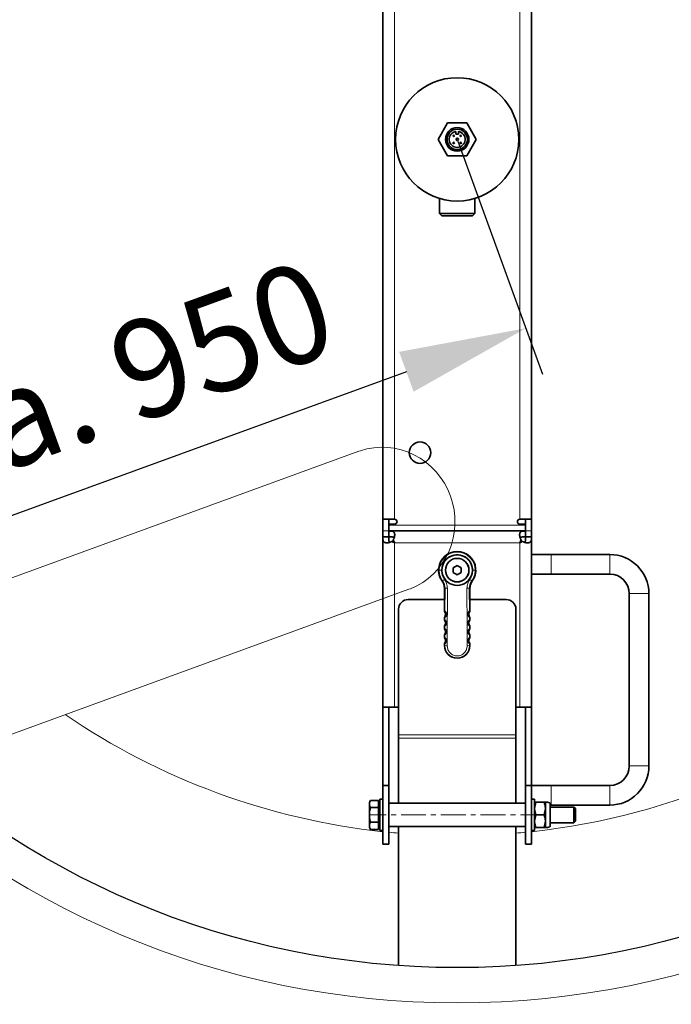
# Model space of a CAD drawing. Units: millimetres. Extents: x 6776 to 11615, y -11908 to -5078.
# Drawn here: x 8109 to 8442, y -11404 to -10901 of the extents above; entities that cross this region are included whole.
import ezdxf

# ---------------------------------------------------------------- set-up
doc = ezdxf.new("R2010")
doc.units = ezdxf.units.MM
doc.linetypes.add('CENTERX2', pattern=[20.32, 12.7, -2.54, 2.54, -2.54])
doc.layers.add('AM_5', color=3, linetype='Continuous', lineweight=25)
doc.layers.add('AM_8', color=1, linetype='Continuous', lineweight=25)
doc.layers.add('AZ3', color=7, linetype='Continuous')
doc.styles.get("Standard").update_dxf_attribs({"font": 'arial.ttf'})
doc.dimstyles.new('AM_DIN$0', dxfattribs={"dimtxt": 50, "dimasz": 65, "dimexe": 25, "dimexo": 1, "dimgap": 15, "dimtad": 1, "dimdec": 0, "dimdsep": 46, "dimtxsty": 'STANDARD', "dimcen": 0, "dimclrd": 256, "dimclre": 256, "dimclrt": 2, "dimadec": 0, "dimazin": 2, "dimtp": 0.1, "dimtm": 0.1, "dimtfac": 0.71, "dimtdec": 0, "dimtmove": 0, "dimatfit": 3, "dimfxl": 1, "dimlwd": -1, "dimlwe": -1, "dimarcsym": 0})

# ---------------------------------------------------------------- blocks, each defined once
blk = doc.blocks.new('*D201')
at = {"layer": 'AM_5'}
for p, q in [((7662.96, -11043.13), (7662.96, -11907.79)), ((9035.96, -11043.13), (9035.96, -11907.79)), ((7727.96, -11882.79), (8970.96, -11882.79))]:
    blk.add_line(p, q, dxfattribs=at)
for points in [[(7727.96, -11871.96), (7727.96, -11893.63), (7662.96, -11882.79)], [(8970.96, -11871.96), (8970.96, -11893.63), (9035.96, -11882.79)]]:
    blk.add_solid(points, dxfattribs=at)
at = {"layer": 'DEFPOINTS', "color": 0}
for p in [(7662.96, -11042.13), (9035.96, -11042.13), (9035.96, -11882.79)]:
    blk.add_point(p, dxfattribs=at)
at = {"layer": 'AM_5', "color": 2, "insert": (8349.46, -11842.25), "char_height": 50, "attachment_point": 5}
blk.add_mtext('1350', dxfattribs=at)
blk = doc.blocks.new('Traverse_1_DS')
at = {"color": 7, "linetype": 'Continuous', "lineweight": 35}
for p, q in [((-29705.04, -9951.13), (-29705.04, -10339.13)), ((-29629.04, -10339.13), (-29629.04, -9951.13)), ((-29671.92, -10136.68), (-29676.8, -10145.13)), ((-29662.17, -10136.68), (-29671.92, -10136.68)), ((-29657.29, -10145.13), (-29662.17, -10136.68)), ((-29667.69, -10142.53), (-29667.69, -10141.08)), ((-29666.39, -10141.08), (-29666.39, -10142.53)), ((-29676.8, -10145.13), (-29671.92, -10153.58)), ((-29666.39, -10142.53), (-29667.69, -10142.53)), ((-29662.17, -10153.58), (-29657.29, -10145.13)), ((-29671.92, -10153.58), (-29662.17, -10153.58)), ((-29676.04, -10175.32), (-29676.04, -10182.97)), ((-29658.04, -10182.97), (-29658.04, -10175.32)), ((-29676.04, -10182.97), (-29674.89, -10184.13)), ((-29676.04, -10182.97), (-29658.04, -10182.97)), ((-29659.2, -10184.13), (-29674.89, -10184.13)), ((-29659.2, -10184.13), (-29658.04, -10182.97)), ((-29705.04, -10345.13), (-29705.04, -10339.13)), ((-29699.04, -10339.13), (-29705.04, -10339.13)), ((-29702.04, -10341.63), (-29702.04, -10339.13)), ((-29702.04, -10342.13), (-29702.04, -10341.63)), ((-29699.04, -10341.63), (-29702.04, -10341.63)), ((-29702.04, -10345.13), (-29702.04, -10342.13)), ((-29629.04, -10339.13), (-29635.04, -10339.13)), ((-29632.04, -10341.63), (-29635.04, -10341.63)), ((-29632.04, -10341.63), (-29632.04, -10339.13)), ((-29632.04, -10342.13), (-29632.04, -10341.63)), ((-29632.04, -10345.13), (-29632.04, -10342.13)), ((-29629.04, -10345.13), (-29629.04, -10339.13)), ((-29705.04, -10348.13), (-29705.04, -10345.13)), ((-29705.04, -10348.13), (-29705.04, -10348.2)), ((-29705.04, -10348.2), (-29705.04, -10435.13)), ((-29705.03, -10348.21), (-29705.03, -10348.2)), ((-29705.03, -10348.2), (-29702.04, -10348.2)), ((-29701.97, -10345.13), (-29702.04, -10345.13)), ((-29702.04, -10348.13), (-29702.04, -10348.63)), ((-29702.04, -10348.21), (-29702.04, -10348.2)), ((-29632.12, -10345.13), (-29701.97, -10345.13)), ((-29701.97, -10345.15), (-29701.96, -10345.15)), ((-29701.97, -10345.15), (-29701.97, -10348.14)), ((-29701.97, -10348.14), (-29701.96, -10348.14)), ((-29632.13, -10345.15), (-29632.12, -10345.15)), ((-29632.13, -10348.14), (-29632.12, -10348.14)), ((-29632.04, -10345.13), (-29632.12, -10345.13)), ((-29632.12, -10345.15), (-29632.12, -10348.14)), ((-29632.05, -10348.2), (-29632.05, -10348.21)), ((-29629.06, -10348.2), (-29632.05, -10348.2)), ((-29632.04, -10348.26), (-29632.04, -10348.63)), ((-29629.06, -10348.2), (-29629.06, -10348.21)), ((-29629.04, -10345.13), (-29629.04, -10348.13)), ((-29629.04, -10348.13), (-29629.04, -10348.2)), ((-29629.04, -10435.13), (-29629.04, -10348.2)), ((-29700.5, -10350.47), (-29699.77, -10350.47)), ((-29699.7, -10349.68), (-29699.7, -10350.4)), ((-29634.39, -10349.68), (-29634.39, -10350.4)), ((-29633.59, -10350.47), (-29634.32, -10350.47)), ((-29619.04, -10357.13), (-29629.04, -10357.13)), ((-29589.04, -10357.13), (-29619.04, -10357.13)), ((-29667.04, -10362.82), (-29669.04, -10363.97)), ((-29665.04, -10363.97), (-29667.04, -10362.82)), ((-29669.04, -10363.97), (-29669.04, -10366.28)), ((-29669.04, -10366.28), (-29667.04, -10367.44)), ((-29667.04, -10367.44), (-29665.04, -10366.28)), ((-29665.04, -10366.28), (-29665.04, -10363.97)), ((-29629.04, -10367.13), (-29619.04, -10367.13)), ((-29619.04, -10367.13), (-29589.04, -10367.13)), ((-29673.54, -10386.2), (-29673.54, -10374.45)), ((-29660.54, -10374.45), (-29660.54, -10386.2)), ((-29579.04, -10377.13), (-29579.04, -10465.13)), ((-29569.04, -10465.13), (-29569.04, -10377.13)), ((-29673.54, -10380.13), (-29692.04, -10380.13)), ((-29642.04, -10380.13), (-29660.54, -10380.13)), ((-29697.04, -10449.3), (-29697.04, -10385.13)), ((-29673.54, -10386.2), (-29673.27, -10386.12)), ((-29660.82, -10386.12), (-29660.54, -10386.2)), ((-29637.04, -10449.3), (-29637.04, -10385.13)), ((-29673.28, -10389.14), (-29673.54, -10389.06)), ((-29673.54, -10390.7), (-29673.54, -10389.06)), ((-29673.54, -10390.7), (-29673.28, -10390.62)), ((-29673.54, -10395.2), (-29673.54, -10393.56)), ((-29660.54, -10389.06), (-29660.81, -10389.14)), ((-29660.81, -10390.62), (-29660.54, -10390.7)), ((-29660.54, -10389.06), (-29660.54, -10390.7)), ((-29660.54, -10393.56), (-29660.54, -10395.2)), ((-29673.54, -10399.7), (-29673.54, -10398.06)), ((-29660.54, -10398.06), (-29660.54, -10399.7)), ((-29673.54, -10403.63), (-29673.54, -10402.56)), ((-29660.54, -10402.56), (-29660.54, -10403.63)), ((-29699.04, -10435.13), (-29705.04, -10435.13)), ((-29705.04, -10435.13), (-29705.04, -10475.13)), ((-29702.04, -10475.13), (-29702.04, -10435.13)), ((-29697.04, -10435.13), (-29699.04, -10435.13)), ((-29635.04, -10435.13), (-29637.04, -10435.13)), ((-29629.04, -10435.13), (-29635.04, -10435.13)), ((-29632.04, -10435.13), (-29632.04, -10475.13)), ((-29629.04, -10475.13), (-29629.04, -10435.13)), ((-29697.04, -10450.94), (-29697.04, -10449.3)), ((-29697.04, -10484.13), (-29697.04, -10450.94)), ((-29637.04, -10450.94), (-29637.04, -10449.3)), ((-29637.04, -10484.13), (-29637.04, -10450.94)), ((-29702.04, -10475.13), (-29705.04, -10475.13)), ((-29705.04, -10475.13), (-29705.04, -10505.13)), ((-29702.04, -10475.13), (-29702.04, -10505.13)), ((-29632.04, -10475.13), (-29632.04, -10505.13)), ((-29632.04, -10475.13), (-29629.04, -10475.13)), ((-29619.04, -10475.13), (-29629.04, -10475.13)), ((-29629.04, -10475.13), (-29629.04, -10505.13)), ((-29589.04, -10475.13), (-29619.04, -10475.13)), ((-29711.37, -10482.74), (-29711.94, -10483.73)), ((-29711.94, -10483.73), (-29711.94, -10484.5)), ((-29707.24, -10482.74), (-29711.37, -10482.74)), ((-29707.24, -10482.74), (-29707.24, -10484.59)), ((-29706.64, -10483.73), (-29707.24, -10483.73)), ((-29705.04, -10482.13), (-29706.64, -10482.13)), ((-29706.64, -10498.13), (-29706.64, -10482.13)), ((-29632.04, -10484.13), (-29702.04, -10484.13)), ((-29627.44, -10482.13), (-29629.04, -10482.13)), ((-29627.44, -10498.13), (-29627.44, -10482.13)), ((-29626.86, -10483.63), (-29627.44, -10486.88)), ((-29626.86, -10483.63), (-29622.53, -10483.63)), ((-29621.94, -10483.63), (-29621.94, -10486.88)), ((-29621.89, -10483.63), (-29621.89, -10496.63)), ((-29711.94, -10484.5), (-29711.94, -10484.67)), ((-29711.94, -10484.67), (-29711.94, -10489.96)), ((-29707.24, -10486.43), (-29711.37, -10486.43)), ((-29707.24, -10484.59), (-29707.24, -10486.43)), ((-29707.24, -10486.43), (-29707.24, -10490.13)), ((-29622.53, -10490.13), (-29621.94, -10486.88)), ((-29621.94, -10486.88), (-29621.94, -10493.38)), ((-29619.44, -10484.45), (-29619.44, -10495.8)), ((-29619.44, -10485.13), (-29619.04, -10485.13)), ((-29607.44, -10486.13), (-29619.44, -10486.13)), ((-29619.04, -10485.13), (-29589.04, -10485.13)), ((-29606.64, -10486.93), (-29607.44, -10486.13)), ((-29607.44, -10494.13), (-29607.44, -10486.13)), ((-29606.64, -10493.33), (-29606.64, -10486.93)), ((-29711.94, -10489.96), (-29711.94, -10490.29)), ((-29711.94, -10490.29), (-29711.94, -10495.59)), ((-29707.24, -10493.82), (-29711.37, -10493.82)), ((-29707.24, -10490.13), (-29707.24, -10493.82)), ((-29707.24, -10493.82), (-29707.24, -10495.67)), ((-29626.86, -10490.13), (-29627.44, -10493.38)), ((-29626.86, -10490.13), (-29622.53, -10490.13)), ((-29622.53, -10496.63), (-29621.94, -10493.38)), ((-29621.94, -10493.38), (-29621.94, -10496.63)), ((-29619.44, -10494.13), (-29607.44, -10494.13)), ((-29607.44, -10494.13), (-29606.64, -10493.33)), ((-29711.94, -10495.59), (-29711.94, -10495.75)), ((-29711.94, -10495.75), (-29711.94, -10496.53)), ((-29711.94, -10496.53), (-29711.37, -10497.52)), ((-29707.24, -10497.52), (-29711.37, -10497.52)), ((-29707.24, -10495.67), (-29707.24, -10497.52)), ((-29707.24, -10496.53), (-29706.64, -10496.53)), ((-29706.64, -10498.13), (-29705.04, -10498.13)), ((-29702.04, -10496.13), (-29632.04, -10496.13)), ((-29697.04, -10567.05), (-29697.04, -10496.13)), ((-29637.04, -10567.05), (-29637.04, -10496.13)), ((-29629.04, -10498.13), (-29627.44, -10498.13)), ((-29626.86, -10496.63), (-29622.53, -10496.63)), ((-29702.04, -10505.13), (-29705.04, -10505.13)), ((-29632.04, -10505.13), (-29629.04, -10505.13))]:
    blk.add_line(p, q, dxfattribs=at)
at = {"color": 8, "linetype": 'Continuous', "lineweight": 18}
for p, q in [((-29699.04, -9951.13), (-29699.04, -10339.13)), ((-29635.04, -10339.13), (-29635.04, -9951.13)), ((-29632.04, -10342.13), (-29702.04, -10342.13)), ((-29705.04, -10345.13), (-29702.04, -10345.13)), ((-29705.03, -10348.21), (-29702.04, -10348.21)), ((-29701.96, -10345.15), (-29701.96, -10348.14)), ((-29632.13, -10345.15), (-29632.13, -10348.14)), ((-29629.06, -10348.21), (-29632.05, -10348.21)), ((-29632.04, -10345.13), (-29629.04, -10345.13)), ((-29699.04, -10351.2), (-29699.04, -10435.13)), ((-29635.12, -10351.13), (-29698.97, -10351.13)), ((-29635.04, -10435.13), (-29635.04, -10351.2)), ((-29619.04, -10367.13), (-29619.04, -10357.13)), ((-29589.04, -10367.13), (-29589.04, -10357.13)), ((-29676.25, -10365.13), (-29675.05, -10365.13)), ((-29674.84, -10365.13), (-29675.05, -10365.13)), ((-29659.04, -10365.13), (-29659.24, -10365.13)), ((-29657.84, -10365.13), (-29659.04, -10365.13)), ((-29674.76, -10370.67), (-29674.49, -10370.54)), ((-29659.6, -10370.54), (-29659.33, -10370.67)), ((-29673.25, -10374.36), (-29673.54, -10374.45)), ((-29673.27, -10386.12), (-29673.25, -10374.36)), ((-29660.84, -10374.36), (-29660.82, -10386.12)), ((-29660.54, -10374.45), (-29660.84, -10374.36)), ((-29579.04, -10377.13), (-29569.04, -10377.13)), ((-29673.3, -10395.12), (-29673.29, -10393.63)), ((-29673.28, -10390.62), (-29673.28, -10389.14)), ((-29660.81, -10389.14), (-29660.81, -10390.62)), ((-29660.8, -10393.63), (-29660.79, -10395.12)), ((-29673.31, -10399.63), (-29673.31, -10398.13)), ((-29660.78, -10398.13), (-29660.78, -10399.63)), ((-29673.54, -10403.63), (-29673.33, -10403.63)), ((-29673.33, -10403.63), (-29673.32, -10402.63)), ((-29660.77, -10402.63), (-29660.76, -10403.63)), ((-29660.54, -10403.63), (-29660.76, -10403.63)), ((-29637.04, -10449.3), (-29697.04, -10449.3)), ((-29637.04, -10450.94), (-29697.04, -10450.94)), ((-29579.04, -10465.13), (-29569.04, -10465.13)), ((-29619.04, -10475.13), (-29619.04, -10485.13)), ((-29589.04, -10475.13), (-29589.04, -10485.13)), ((-29619.76, -10496.27), (-29619.76, -10483.99))]:
    blk.add_line(p, q, dxfattribs=at)
at = {"color": 7, "linetype": 'CENTERX2', "lineweight": 18}
blk.add_line((-29622.04, -10490.13), (-29712.04, -10490.13), dxfattribs=at)
at = {"color": 7, "linetype": 'Continuous', "lineweight": 35}
for centre, radius in [((-29667.04, -10145.13), 31.5), ((-29667.04, -10145.13), 6), ((-29667.04, -10145.13), 5.2), ((-29668.84, -10143.33), 0.351), ((-29668.84, -10146.93), 0.351), ((-29667.04, -10145.13), 0.6), ((-29665.24, -10143.33), 0.351), ((-29665.24, -10146.93), 0.351), ((-29686.04, -10305.13), 5.5), ((-29667.04, -10365.13), 6.01), ((-29667.04, -10365.13), 6)]:
    blk.add_circle(centre, radius, dxfattribs=at)
for centre, radius, start, end in [((-29667.04, -10145.13), 4.1, 99.122, 80.878), ((-29699.04, -10340.38), 1.25, 270, 90), ((-29635.04, -10340.38), 1.25, 90, 270), ((-29699.01, -10351.16), 0.05, 225, 45), ((-29635.08, -10351.16), 0.05, 135, 315), ((-29667.04, -10365.13), 9.5, 324.3383, 215.6617), ((-29667.04, -10365.13), 7.8, 0, 180), ((-29667.04, -10365.13), 7.79, 0, 180), ((-29589.04, -10377.13), 20, 0, 90), ((-29667.04, -10365.13), 7.79, 180, 196.7516), ((-29667.04, -10365.13), 7.8, 196.7516, 343.2484), ((-29667.04, -10365.13), 7.79, 343.2484, 0), ((-29589.04, -10377.13), 10, 0, 90), ((-29692.04, -10385.13), 5, 90, 180), ((-29642.04, -10385.13), 5, 0, 90), ((-29667.04, -10403.63), 6.5, 180, 0), ((-29589.04, -10465.13), 10, 270, 0), ((-29589.04, -10465.13), 20, 270, 0), ((-29621.64, -10488.62), 5, 67.8996, 92.9458), ((-29619.94, -10484.45), 0.5, 0, 67.8996), ((-29621.64, -10491.63), 5, 267.0542, 292.1004), ((-29619.94, -10495.8), 0.5, 292.1004, 0)]:
    blk.add_arc(centre, radius, start, end, dxfattribs=at)
at = {"color": 8, "linetype": 'Continuous', "lineweight": 18}
for centre, radius, start, end in [((-29667.04, -10365.13), 9.2, 0, 180), ((-29685.94, -10353.23), 20.75, 303.492, 306.768), ((-29648.15, -10353.23), 20.75, 233.232, 236.508), ((-29672.33, -10365.69), 8.72, 263.9486, 271.8456), ((-29661.76, -10365.69), 8.72, 268.1544, 276.0514), ((-29672.4, -10401.59), 2.24, 245.5554, 277.0328), ((-29661.69, -10401.59), 2.24, 262.9672, 294.4446)]:
    blk.add_arc(centre, radius, start, end, dxfattribs=at)
at = {"color": 7, "linetype": 'Continuous', "lineweight": 35}
for centre, major_axis, ratio, start_param, end_param in [((-29674.95, -10387.63), (2, 0), 0.999391, 5.487786, 7.078584), ((-29659.14, -10387.63), (-2, 0), 0.999391, 5.487786, 7.078584), ((-29674.95, -10392.13), (2, 0), 0.999391, 5.487786, 7.078584), ((-29669.35, -10392.13), (6, 0), 0.333367, 3.936991, 3.99474), ((-29659.14, -10392.13), (-2, 0), 0.999391, 5.487786, 7.078584), ((-29664.74, -10392.13), (6, 0), 0.333367, 5.430038, 5.487786), ((-29669.35, -10396.63), (6, 0), 0.333367, 2.289455, 2.346194), ((-29674.95, -10396.63), (2, 0), 0.999391, 5.487786, 7.078584), ((-29669.35, -10396.63), (6, 0), 0.333367, 3.936991, 3.991527), ((-29659.14, -10396.63), (-2, 0), 0.999391, 5.487786, 7.078584), ((-29664.74, -10396.63), (6, 0), 0.333367, 0.795399, 0.852138), ((-29664.74, -10396.63), (6, 0), 0.333367, 5.433251, 5.487786), ((-29669.35, -10401.13), (6, 0), 0.333367, 2.292837, 2.346194), ((-29674.95, -10401.13), (2, 0), 0.999391, 5.487786, 7.078584), ((-29669.35, -10401.13), (6, 0), 0.333367, 3.936991, 3.987823), ((-29659.14, -10401.13), (-2, 0), 0.999391, 5.487786, 7.078584), ((-29664.74, -10401.13), (6, 0), 0.333367, 0.795399, 0.848756), ((-29664.74, -10401.13), (6, 0), 0.333367, 5.436954, 5.487786)]:
    blk.add_ellipse(centre, major_axis=major_axis, ratio=ratio, start_param=start_param, end_param=end_param, dxfattribs=at)
for points in [[(-29705.03, -10348.2), (-29705.04, -10348.2), (-29705.04, -10348.2), (-29705.04, -10348.2)], [(-29701.97, -10345.13), (-29701.97, -10345.13), (-29701.97, -10345.13), (-29701.97, -10345.15)], [(-29632.12, -10345.15), (-29632.12, -10345.13), (-29632.12, -10345.13), (-29632.12, -10345.13)], [(-29629.04, -10348.2), (-29629.04, -10348.2), (-29629.05, -10348.2), (-29629.06, -10348.2)], [(-29699.04, -10351.2), (-29699.37, -10350.87), (-29699.61, -10350.63), (-29699.77, -10350.47)], [(-29699.7, -10350.4), (-29699.54, -10350.56), (-29699.3, -10350.8), (-29698.97, -10351.13)], [(-29635.12, -10351.13), (-29634.79, -10350.8), (-29634.55, -10350.56), (-29634.39, -10350.4)]]:
    blk.add_open_spline(points, degree=3, dxfattribs=at)
for points, knots in [([(-29700.5, -10350.47), (-29700.55, -10350.5), (-29700.66, -10350.56), (-29700.82, -10350.65), (-29700.99, -10350.73), (-29701.17, -10350.8), (-29701.34, -10350.87), (-29701.64, -10350.97), (-29702.06, -10351.09), (-29702.59, -10351.18), (-29703.09, -10351.21), (-29703.68, -10351.17), (-29704.28, -10350.98), (-29704.66, -10350.59), (-29704.84, -10350.18), (-29704.93, -10349.84), (-29704.98, -10349.47), (-29705.01, -10349.1), (-29705.02, -10348.78), (-29705.03, -10348.49), (-29705.03, -10348.3), (-29705.03, -10348.21)], [0, 0, 0, 0, 0.021017, 0.042289, 0.06385, 0.08573, 0.10796, 0.130569, 0.19941, 0.269908, 0.341105, 0.412388, 0.551323, 0.681376, 0.741901, 0.799077, 0.852871, 0.903781, 0.936484, 0.968348, 1, 1, 1, 1]), ([(-29701.62, -10350.95), (-29701.63, -10350.94), (-29701.75, -10350.83), (-29701.89, -10350.47), (-29702, -10349.83), (-29702.03, -10349.05), (-29702.03, -10348.49), (-29702.04, -10348.21)], [0, 0, 0, 0, 0.01804, 0.239583, 0.479564, 0.735304, 1, 1, 1, 1]), ([(-29701.96, -10345.15), (-29701.92, -10345.15), (-29701.82, -10345.15), (-29701.68, -10345.15), (-29701.54, -10345.15), (-29701.4, -10345.15), (-29701.26, -10345.16), (-29701.03, -10345.17), (-29700.71, -10345.19), (-29700.33, -10345.24), (-29699.99, -10345.33), (-29699.58, -10345.52), (-29699.2, -10345.9), (-29699, -10346.49), (-29698.96, -10347.08), (-29698.99, -10347.58), (-29699.08, -10348.11), (-29699.21, -10348.59), (-29699.37, -10349), (-29699.52, -10349.35), (-29699.64, -10349.57), (-29699.7, -10349.68)], [0, 0, 0, 0, 0.015832, 0.031644, 0.047515, 0.063527, 0.079754, 0.096273, 0.147114, 0.200975, 0.258073, 0.318673, 0.448724, 0.587656, 0.658844, 0.730133, 0.800539, 0.869469, 0.914259, 0.957687, 1, 1, 1, 1]), ([(-29701.96, -10348.14), (-29701.68, -10348.14), (-29701.13, -10348.14), (-29700.35, -10348.17), (-29699.71, -10348.28), (-29699.34, -10348.42), (-29699.23, -10348.54), (-29699.22, -10348.55)], [0, 0, 0, 0, 0.264696, 0.520438, 0.760419, 0.981963, 1, 1, 1, 1]), ([(-29634.39, -10349.68), (-29634.42, -10349.62), (-29634.48, -10349.51), (-29634.57, -10349.35), (-29634.65, -10349.18), (-29634.72, -10349.01), (-29634.79, -10348.83), (-29634.89, -10348.53), (-29635.01, -10348.11), (-29635.1, -10347.58), (-29635.13, -10347.08), (-29635.08, -10346.49), (-29634.89, -10345.9), (-29634.51, -10345.52), (-29634.1, -10345.33), (-29633.76, -10345.24), (-29633.38, -10345.19), (-29633.02, -10345.17), (-29632.7, -10345.15), (-29632.41, -10345.15), (-29632.22, -10345.15), (-29632.13, -10345.15)], [0, 0, 0, 0, 0.021017, 0.042289, 0.06385, 0.08573, 0.10796, 0.130569, 0.19941, 0.269908, 0.341105, 0.412388, 0.551323, 0.681376, 0.741901, 0.799077, 0.852871, 0.903781, 0.936484, 0.968348, 1, 1, 1, 1]), ([(-29634.87, -10348.55), (-29634.86, -10348.54), (-29634.75, -10348.42), (-29634.38, -10348.28), (-29633.74, -10348.17), (-29632.96, -10348.14), (-29632.41, -10348.14), (-29632.13, -10348.14)], [0, 0, 0, 0, 0.01804, 0.239583, 0.479564, 0.735304, 1, 1, 1, 1]), ([(-29629.06, -10348.21), (-29629.06, -10348.26), (-29629.06, -10348.35), (-29629.07, -10348.49), (-29629.07, -10348.63), (-29629.07, -10348.77), (-29629.08, -10348.91), (-29629.09, -10349.15), (-29629.11, -10349.47), (-29629.16, -10349.84), (-29629.25, -10350.18), (-29629.43, -10350.59), (-29629.81, -10350.98), (-29630.4, -10351.17), (-29631, -10351.21), (-29631.5, -10351.18), (-29632.03, -10351.09), (-29632.51, -10350.96), (-29632.92, -10350.81), (-29633.26, -10350.66), (-29633.48, -10350.53), (-29633.59, -10350.47)], [0, 0, 0, 0, 0.015832, 0.031644, 0.047515, 0.063527, 0.079754, 0.096273, 0.147114, 0.200975, 0.258073, 0.318673, 0.448724, 0.587656, 0.658844, 0.730133, 0.800539, 0.869469, 0.914259, 0.957687, 1, 1, 1, 1]), ([(-29632.05, -10348.21), (-29632.06, -10348.49), (-29632.06, -10349.05), (-29632.09, -10349.83), (-29632.2, -10350.47), (-29632.34, -10350.83), (-29632.46, -10350.94), (-29632.47, -10350.95)], [0, 0, 0, 0, 0.264696, 0.520438, 0.760419, 0.981962, 1, 1, 1, 1]), ([(-29699.04, -10351.2), (-29699.12, -10351.16), (-29699.28, -10351.08), (-29699.5, -10350.97), (-29699.7, -10350.87), (-29699.89, -10350.77), (-29700.07, -10350.69), (-29700.22, -10350.61), (-29700.37, -10350.54), (-29700.46, -10350.49), (-29700.5, -10350.47)], [0, 0, 0, 0, 0.162057, 0.313526, 0.454408, 0.584701, 0.704407, 0.813525, 0.912056, 1, 1, 1, 1]), ([(-29699.7, -10349.68), (-29699.67, -10349.74), (-29699.59, -10349.9), (-29699.46, -10350.15), (-29699.32, -10350.44), (-29699.15, -10350.77), (-29699.04, -10351), (-29698.97, -10351.13)], [0, 0, 0, 0, 0.145802, 0.318703, 0.518704, 0.745803, 1, 1, 1, 1]), ([(-29635.12, -10351.13), (-29635.08, -10351.05), (-29635, -10350.9), (-29634.89, -10350.67), (-29634.79, -10350.47), (-29634.69, -10350.28), (-29634.6, -10350.11), (-29634.53, -10349.95), (-29634.45, -10349.81), (-29634.41, -10349.72), (-29634.39, -10349.68)], [0, 0, 0, 0, 0.1620528, 0.3135192, 0.4543989, 0.584692, 0.7043985, 0.8135185, 0.9120522, 1, 1, 1, 1]), ([(-29633.59, -10350.47), (-29633.66, -10350.51), (-29633.81, -10350.58), (-29634.06, -10350.71), (-29634.35, -10350.85), (-29634.69, -10351.02), (-29634.92, -10351.14), (-29635.04, -10351.2)], [0, 0, 0, 0, 0.145796, 0.318694, 0.518695, 0.745797, 1, 1, 1, 1]), ([(-29673.54, -10374.45), (-29673.56, -10374.1), (-29673.6, -10373.4), (-29673.92, -10372.08), (-29674.43, -10371.22), (-29674.76, -10370.67)], [0, 0, 0, 0, 0.2625577, 0.5251155, 1, 1, 1, 1]), ([(-29659.33, -10370.67), (-29659.52, -10370.96), (-29659.9, -10371.56), (-29660.41, -10372.82), (-29660.49, -10373.81), (-29660.54, -10374.45)], [0, 0, 0, 0, 0.262558, 0.525116, 1, 1, 1, 1]), ([(-29673.27, -10386.12), (-29673.26, -10386.12), (-29673.24, -10386.13), (-29673.12, -10386.23), (-29672.97, -10386.4), (-29672.78, -10386.66), (-29672.6, -10387.08), (-29672.52, -10387.63), (-29672.61, -10388.23), (-29672.85, -10388.7), (-29673.09, -10388.98), (-29673.24, -10389.12), (-29673.27, -10389.13), (-29673.28, -10389.14)], [0, 0, 0, 0, 0.064995, 0.130059, 0.193952, 0.260722, 0.359, 0.490843, 0.624426, 0.757738, 0.84409, 0.930888, 1, 1, 1, 1]), ([(-29660.81, -10389.14), (-29660.82, -10389.13), (-29660.85, -10389.12), (-29660.98, -10389), (-29661.16, -10388.8), (-29661.35, -10388.5), (-29661.5, -10388.09), (-29661.57, -10387.58), (-29661.49, -10387.07), (-29661.3, -10386.65), (-29661.1, -10386.37), (-29660.93, -10386.2), (-29660.84, -10386.12), (-29660.82, -10386.12), (-29660.82, -10386.12)], [0, 0, 0, 0, 0.072382, 0.144591, 0.219972, 0.304993, 0.406568, 0.509664, 0.643255, 0.739236, 0.814441, 0.890089, 0.95602, 1, 1, 1, 1]), ([(-29673.28, -10390.62), (-29673.27, -10390.62), (-29673.25, -10390.63), (-29673.14, -10390.73), (-29672.99, -10390.9), (-29672.8, -10391.16), (-29672.62, -10391.57), (-29672.53, -10392.13), (-29672.63, -10392.73), (-29672.86, -10393.2), (-29673.1, -10393.48), (-29673.26, -10393.62), (-29673.28, -10393.63), (-29673.29, -10393.63)], [0, 0, 0, 0, 0.064373, 0.128836, 0.191833, 0.257109, 0.353117, 0.488874, 0.622604, 0.756833, 0.845031, 0.9337, 1, 1, 1, 1]), ([(-29660.8, -10393.63), (-29660.81, -10393.63), (-29660.84, -10393.61), (-29660.97, -10393.49), (-29661.15, -10393.29), (-29661.35, -10392.98), (-29661.49, -10392.58), (-29661.55, -10392.07), (-29661.48, -10391.58), (-29661.29, -10391.15), (-29661.09, -10390.88), (-29660.92, -10390.71), (-29660.83, -10390.63), (-29660.81, -10390.62), (-29660.81, -10390.62)], [0, 0, 0, 0, 0.073293, 0.146386, 0.223259, 0.310572, 0.415054, 0.511598, 0.645354, 0.739779, 0.81367, 0.888001, 0.952743, 1, 1, 1, 1]), ([(-29673.3, -10395.12), (-29673.29, -10395.13), (-29673.27, -10395.14), (-29673.15, -10395.24), (-29673, -10395.4), (-29672.83, -10395.65), (-29672.65, -10396.04), (-29672.58, -10396.39), (-29672.58, -10396.8), (-29672.65, -10397.23), (-29672.88, -10397.7), (-29673.12, -10397.98), (-29673.27, -10398.11), (-29673.3, -10398.13), (-29673.31, -10398.13)], [0, 0, 0, 0, 0.063749, 0.127609, 0.189727, 0.253535, 0.347279, 0.469947, 0.487014, 0.620887, 0.756084, 0.846148, 0.936708, 1, 1, 1, 1]), ([(-29660.78, -10398.13), (-29660.8, -10398.12), (-29660.82, -10398.11), (-29660.96, -10397.99), (-29661.14, -10397.78), (-29661.34, -10397.46), (-29661.48, -10397.06), (-29661.53, -10396.56), (-29661.46, -10396.08), (-29661.27, -10395.66), (-29661.08, -10395.38), (-29660.91, -10395.21), (-29660.82, -10395.13), (-29660.8, -10395.13), (-29660.79, -10395.12)], [0, 0, 0, 0, 0.074245, 0.148261, 0.226708, 0.316426, 0.423934, 0.513551, 0.647501, 0.740375, 0.812976, 0.886015, 0.949571, 1, 1, 1, 1]), ([(-29673.31, -10399.63), (-29673.3, -10399.63), (-29673.28, -10399.64), (-29673.17, -10399.74), (-29673.02, -10399.9), (-29672.85, -10400.14), (-29672.67, -10400.52), (-29672.61, -10400.88), (-29672.6, -10401.3), (-29672.67, -10401.73), (-29672.9, -10402.2), (-29673.14, -10402.48), (-29673.29, -10402.61), (-29673.31, -10402.62), (-29673.32, -10402.63)], [0, 0, 0, 0, 0.063148, 0.126427, 0.187712, 0.2501, 0.341627, 0.462895, 0.485048, 0.619119, 0.755396, 0.847385, 0.939901, 1, 1, 1, 1]), ([(-29660.77, -10402.63), (-29660.78, -10402.62), (-29660.81, -10402.6), (-29660.95, -10402.48), (-29661.13, -10402.27), (-29661.33, -10401.94), (-29661.46, -10401.54), (-29661.51, -10401.05), (-29661.44, -10400.58), (-29661.25, -10400.17), (-29661.06, -10399.89), (-29660.9, -10399.72), (-29660.8, -10399.64), (-29660.79, -10399.63), (-29660.78, -10399.63)], [0, 0, 0, 0, 0.075243, 0.150226, 0.230337, 0.322589, 0.433253, 0.515524, 0.649703, 0.741026, 0.812359, 0.884129, 0.946505, 1, 1, 1, 1]), ([(-29711.94, -10484.5), (-29711.93, -10484.32), (-29711.88, -10483.72), (-29711.58, -10483.14), (-29711.37, -10482.74)], [0, 0, 0, 0, 0.31468, 1, 1, 1, 1]), ([(-29627.44, -10483.63), (-29627.44, -10483.63), (-29627.41, -10483.63), (-29627.09, -10483.63), (-29626.86, -10483.63)], [0, 0, 0, 0, 0.261983, 1, 1, 1, 1]), ([(-29621.94, -10486.88), (-29621.95, -10486.8), (-29621.95, -10485.7), (-29622.25, -10484.63), (-29622.53, -10483.63)], [0, 0, 0, 0, 0.0702148, 1, 1, 1, 1]), ([(-29622.53, -10483.63), (-29622.3, -10483.63), (-29621.98, -10483.63), (-29621.95, -10483.63), (-29621.94, -10483.63)], [0, 0, 0, 0, 0.738017, 1, 1, 1, 1]), ([(-29711.37, -10486.43), (-29711.44, -10486.32), (-29711.76, -10485.74), (-29711.86, -10485.15), (-29711.94, -10484.67)], [0, 0, 0, 0, 0.200157, 1, 1, 1, 1]), ([(-29711.94, -10489.96), (-29711.91, -10489.37), (-29711.84, -10488.18), (-29711.53, -10487.02), (-29711.37, -10486.43)], [0, 0, 0, 0, 0.494413, 1, 1, 1, 1]), ([(-29627.44, -10486.88), (-29627.44, -10486.96), (-29627.44, -10488.05), (-29627.14, -10489.13), (-29626.86, -10490.13)], [0, 0, 0, 0, 0.070215, 1, 1, 1, 1]), ([(-29711.37, -10493.82), (-29711.49, -10493.4), (-29711.81, -10492.24), (-29711.89, -10491.04), (-29711.94, -10490.29)], [0, 0, 0, 0, 0.370635, 1, 1, 1, 1]), ([(-29711.94, -10495.59), (-29711.93, -10495.4), (-29711.88, -10494.8), (-29711.58, -10494.22), (-29711.37, -10493.82)], [0, 0, 0, 0, 0.31468, 1, 1, 1, 1]), ([(-29627.44, -10493.38), (-29627.44, -10493.46), (-29627.44, -10494.55), (-29627.14, -10495.63), (-29626.86, -10496.63)], [0, 0, 0, 0, 0.070215, 1, 1, 1, 1]), ([(-29621.94, -10493.38), (-29621.95, -10493.3), (-29621.95, -10492.2), (-29622.25, -10491.13), (-29622.53, -10490.13)], [0, 0, 0, 0, 0.070215, 1, 1, 1, 1]), ([(-29711.37, -10497.52), (-29711.44, -10497.4), (-29711.76, -10496.83), (-29711.86, -10496.23), (-29711.94, -10495.75)], [0, 0, 0, 0, 0.200157, 1, 1, 1, 1]), ([(-29626.86, -10496.63), (-29627.09, -10496.63), (-29627.41, -10496.63), (-29627.44, -10496.63), (-29627.44, -10496.63)], [0, 0, 0, 0, 0.738017, 1, 1, 1, 1]), ([(-29621.94, -10496.63), (-29621.95, -10496.63), (-29621.98, -10496.63), (-29622.3, -10496.63), (-29622.53, -10496.63)], [0, 0, 0, 0, 0.261983, 1, 1, 1, 1])]:
    blk.add_open_spline(points, degree=3, knots=knots, dxfattribs=at)
at = {"color": 8, "linetype": 'Continuous', "lineweight": 18}
for points, knots in [([(-29675.05, -10365.13), (-29674.94, -10364.12), (-29674.78, -10362.57), (-29673.78, -10360.71), (-29672.75, -10359.43), (-29671.46, -10358.39), (-29669.6, -10357.42), (-29667.04, -10356.93), (-29664.49, -10357.42), (-29662.63, -10358.39), (-29661.34, -10359.43), (-29660.31, -10360.71), (-29659.31, -10362.57), (-29659.15, -10364.12), (-29659.04, -10365.13)], [0, 0, 0, 0, 0.119728, 0.18418, 0.25, 0.31582, 0.380272, 0.5, 0.619728, 0.68418, 0.75, 0.81582, 0.880272, 1, 1, 1, 1]), ([(-29674.49, -10370.54), (-29675.03, -10369.64), (-29676.04, -10367.96), (-29676.18, -10366.02), (-29676.25, -10365.13)], [0, 0, 0, 0, 0.5387, 1, 1, 1, 1]), ([(-29673.52, -10369.86), (-29673.96, -10369.13), (-29674.84, -10367.67), (-29674.98, -10365.98), (-29675.05, -10365.13)], [0, 0, 0, 0, 0.499151, 1, 1, 1, 1]), ([(-29659.04, -10365.13), (-29659.11, -10365.98), (-29659.25, -10367.67), (-29660.13, -10369.13), (-29660.57, -10369.86)], [0, 0, 0, 0, 0.499162, 1, 1, 1, 1]), ([(-29657.84, -10365.13), (-29657.91, -10366.02), (-29658.05, -10367.96), (-29659.06, -10369.64), (-29659.6, -10370.54)], [0, 0, 0, 0, 0.4613, 1, 1, 1, 1]), ([(-29674.49, -10370.54), (-29674.13, -10371.13), (-29673.42, -10372.3), (-29673.31, -10373.67), (-29673.25, -10374.36)], [0, 0, 0, 0, 0.499948, 1, 1, 1, 1]), ([(-29672.05, -10374.4), (-29672.12, -10373.59), (-29672.25, -10371.96), (-29673.1, -10370.56), (-29673.52, -10369.86)], [0, 0, 0, 0, 0.500005, 1, 1, 1, 1]), ([(-29660.57, -10369.86), (-29660.99, -10370.56), (-29661.84, -10371.96), (-29661.97, -10373.59), (-29662.04, -10374.4)], [0, 0, 0, 0, 0.499984, 1, 1, 1, 1]), ([(-29660.84, -10374.36), (-29660.78, -10373.67), (-29660.67, -10372.3), (-29659.96, -10371.13), (-29659.6, -10370.54)], [0, 0, 0, 0, 0.500062, 1, 1, 1, 1]), ([(-29672.13, -10403.81), (-29672.11, -10398.93), (-29672.07, -10389.17), (-29672.06, -10379.32), (-29672.05, -10374.4)], [0, 0, 0, 0, 0.5004663, 1, 1, 1, 1]), ([(-29662.04, -10374.4), (-29662.03, -10379.32), (-29662.02, -10389.17), (-29661.98, -10398.93), (-29661.96, -10403.81)], [0, 0, 0, 0, 0.4995337, 1, 1, 1, 1]), ([(-29660.76, -10403.63), (-29660.76, -10403.67), (-29660.77, -10404.49), (-29661.11, -10406.13), (-29662.47, -10408.19), (-29664.56, -10409.6), (-29667.04, -10410.1), (-29669.52, -10409.6), (-29671.62, -10408.19), (-29672.78, -10406.44), (-29673.21, -10404.98), (-29673.31, -10404.2), (-29673.32, -10403.8), (-29673.33, -10403.68), (-29673.33, -10403.64), (-29673.33, -10403.63)], [0, 0, 0, 0, 0.0063, 0.125065, 0.249907, 0.374676, 0.499437, 0.624276, 0.749268, 0.874251, 0.936796, 0.981329, 0.9939, 0.997759, 1, 1, 1, 1]), ([(-29661.96, -10403.81), (-29662.04, -10404.48), (-29662.18, -10405.81), (-29663.34, -10407.51), (-29664.75, -10408.47), (-29666.03, -10408.87), (-29667.04, -10408.97), (-29668.05, -10408.87), (-29669.34, -10408.48), (-29670.75, -10407.52), (-29671.91, -10405.81), (-29672.05, -10404.48), (-29672.13, -10403.81)], [0, 0, 0, 0, 0.124913, 0.249708, 0.374404, 0.437104, 0.499709, 0.562573, 0.625098, 0.750024, 0.874951, 1, 1, 1, 1])]:
    blk.add_open_spline(points, degree=3, knots=knots, dxfattribs=at)
blk = doc.blocks.new('*D256')
at = {"layer": 'AM_5'}
for p, q in [((8333.3, -10963.07), (8376.62, -11082.08)), ((8306.98, -11080.82), (7576.29, -11346.77)), ((7493.04, -11308.08), (7523.76, -11392.5))]:
    blk.add_line(p, q, dxfattribs=at)
for points in [[(8303.28, -11070.64), (8310.69, -11091), (8368.06, -11058.59)], [(7572.58, -11336.59), (7579.99, -11356.95), (7515.21, -11369)]]:
    blk.add_solid(points, dxfattribs=at)
at = {"layer": 'DEFPOINTS', "color": 0}
for p in [(8332.96, -10962.13), (7492.69, -11307.14), (7515.21, -11369)]:
    blk.add_point(p, dxfattribs=at)
at = {"layer": 'AM_5', "color": 2, "insert": (8164.36, -11089.6), "char_height": 50, "attachment_point": 5, "rotation": 20}
blk.add_mtext('ca. 950', dxfattribs=at)

msp = doc.modelspace()

# ---------------------------------------------------------------- linework, layer by layer
at = {"color": 7, "linetype": 'Continuous', "lineweight": 18}
for p, q in [((8282.639, -11121.445), (8056.933, -11203.595)), ((8065.08, -11280.444), (8308.291, -11191.922))]:
    msp.add_line(p, q, dxfattribs=at)
at = {"color": 7, "linetype": 'Continuous', "lineweight": 18, "flags": 128}
for points in [[(8282.639, -11121.445), (8283.465, -11121.156), (8286.835, -11120.209), (8290.286, -11119.602), (8293.785, -11119.342), (8297.3, -11119.43), (8300.797, -11119.866), (8304.245, -11120.645), (8307.611, -11121.762), (8310.863, -11123.204), (8313.972, -11124.959), (8316.908, -11127.01), (8319.643, -11129.338), (8322.153, -11131.921), (8324.414, -11134.736), (8326.404, -11137.756), (8328.106, -11140.952), (8329.503, -11144.295)], [(8329.503, -11144.295), (8330.582, -11147.754), (8331.333, -11151.296), (8331.749, -11154.889), (8331.826, -11158.498), (8331.564, -11162.09), (8330.965, -11165.632), (8330.034, -11169.09), (8328.781, -11172.433), (8327.217, -11175.628), (8325.356, -11178.647), (8323.216, -11181.46), (8320.817, -11184.042), (8318.181, -11186.369), (8315.333, -11188.419), (8312.3, -11190.172), (8309.109, -11191.613), (8308.291, -11191.922)]]:
    msp.add_lwpolyline(points, dxfattribs=at)
at = {"color": 8, "linetype": 'Continuous', "lineweight": 18}
for radius, start, end in [(654.807, 205.232672, 352.982449), (355.6, 276.13443, 345.0262), (586.665, 203.66488, 278.046351), (355.6, 235.69856, 263.86557), (355.6, 264.35151, 265.16052), (355.6, 274.83948, 275.64849)]:
    msp.add_arc((8332.955, -10962.128), radius, start, end, dxfattribs=at)
at = {"color": 7, "linetype": 'Continuous', "lineweight": 18}
for radius, start, end in [(660.35, 270, 353.041646), (595.02, 203.613352, 278.504463), (594.975, 203.613623, 278.487389), (660.35, 205.438893, 270)]:
    msp.add_arc((8332.955, -10962.128), radius, start, end, dxfattribs=at)
at = {"layer": 'AZ3', "color": 8, "linetype": 'Continuous', "lineweight": 18}
for radius in [531.877, 441]:
    msp.add_circle((8332.955, -10962.128), radius, dxfattribs=at)
at = {"layer": 'AZ3'}
for radius in [521.34, 513.31, 510.85, 508.85, 423]:
    msp.add_circle((8332.955, -10962.128), radius, dxfattribs=at)
msp.add_arc((8332.955, -10962.128), 585.351, 220.434802, 251.767134, dxfattribs=at)

# ---------------------------------------------------------------- block references
at = {"layer": 'AM_8'}
msp.add_blockref('Traverse_1_DS', (38000, -817), dxfattribs=at)

# ---------------------------------------------------------------- dimensions: what is measured, and where the dimension line sits
at = {"layer": 'AM_5'}
dim = msp.add_linear_dim(base=(7515.209, -11369.005), p1=(8332.955, -10962.128), p2=(7492.693, -11307.143), angle=20.00001, text='ca. 950', dimstyle='AM_DIN$0', override={"dimdec": 2}, dxfattribs=at)
dim.commit()
dim.dimension.update_dxf_attribs({"geometry": '*D256', "text_midpoint": (8178.219, -11127.689), "dimtype": 160})
dim = msp.add_linear_dim(base=(9035.955, -11882.794), p1=(7662.955, -11042.128), p2=(9035.955, -11042.128), text='1350', dimstyle='AM_DIN$0', override={"dimpost": ''}, dxfattribs=at)
dim.commit()
dim.dimension.update_dxf_attribs({"geometry": '*D201', "text_midpoint": (8349.455, -11842.248)})

doc.saveas('drawing.dxf')
